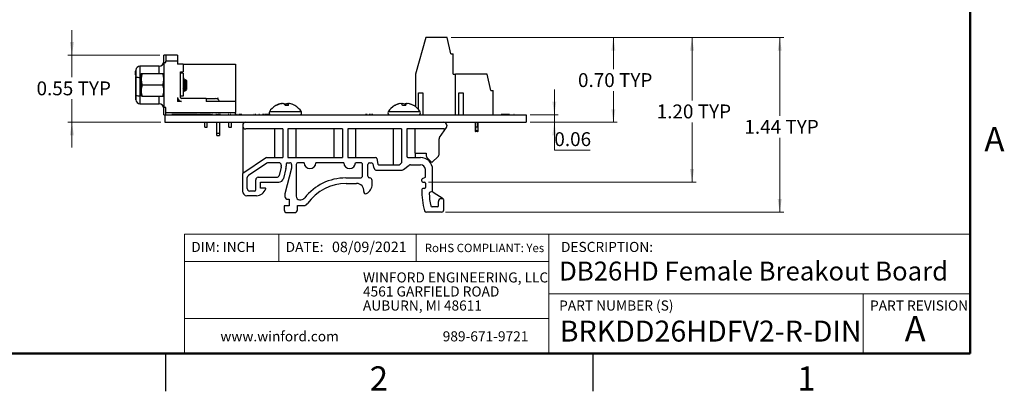
# Model space of a CAD drawing. Units: inches. Extents: x 0.1 to 14.1, y 0.1 to 9.1.
# Drawn here: x 5.9 to 14, y 0.1 to 3.2 of the extents above; entities that cross this region are included whole.
import ezdxf

# ---------------------------------------------------------------- set-up
doc = ezdxf.new("R2010")
doc.units = ezdxf.units.IN
doc.header["$LTSCALE"] = 0.833333
doc.header["$MEASUREMENT"] = 0
doc.styles.add('SLDTEXTSTYLE0', font='TXT', dxfattribs={"width": 0.75})
doc.dimstyles.new('SLDDIMSTYLE0', dxfattribs={"dimtxt": 0.114829, "dimasz": 0.108333, "dimexe": 0, "dimexo": 0.0625, "dimgap": 0.028707, "dimtad": 0, "dimtih": 1, "dimtoh": 1, "dimrnd": 1e-09, "dimzin": 4, "dimdsep": 46, "dimtxsty": 'SLDTEXTSTYLE0', "dimsah": 1, "dimcen": 0.09, "dimadec": 0, "dimazin": 1, "dimtfac": 1, "dimtofl": 0, "dimtmove": 0, "dimatfit": 3, "dimfxl": 0, "dimfrac": 2, "dimtolj": 1, "dimtzin": 12, "dimarcsym": 0})
doc.dimstyles.new('SLDDIMSTYLE1', dxfattribs={"dimtxt": 0.114829, "dimasz": 0.108333, "dimexe": 0, "dimexo": 0.0625, "dimgap": 0.028707, "dimtad": 0, "dimtih": 1, "dimtoh": 1, "dimrnd": 1e-09, "dimdsep": 46, "dimtxsty": 'SLDTEXTSTYLE0', "dimsah": 1, "dimcen": 0.09, "dimadec": 0, "dimazin": 2, "dimtfac": 1, "dimtmove": 0, "dimatfit": 0, "dimfxl": 0, "dimfrac": 2, "dimtolj": 1, "dimtzin": 12, "dimarcsym": 0})
doc.dimstyles.new('SLDDIMSTYLE5', dxfattribs={"dimtxt": 0.114829, "dimasz": 0.108333, "dimexe": 0, "dimexo": 0.0625, "dimgap": 0.028707, "dimtad": 0, "dimtih": 1, "dimtoh": 1, "dimrnd": 1e-09, "dimzin": 12, "dimdsep": 46, "dimtxsty": 'SLDTEXTSTYLE0', "dimsah": 1, "dimcen": 0.09, "dimadec": 0, "dimazin": 3, "dimtfac": 1, "dimtofl": 0, "dimtmove": 0, "dimatfit": 3, "dimfxl": 0, "dimfrac": 2, "dimtolj": 1, "dimtzin": 12, "dimarcsym": 0})
doc.dimstyles.new('SLDDIMSTYLE6', dxfattribs={"dimtxt": 0.114829, "dimasz": 0.108333, "dimexe": 0, "dimexo": 0.0625, "dimgap": 0.028707, "dimtad": 0, "dimtih": 1, "dimtoh": 1, "dimrnd": 1e-09, "dimzin": 0, "dimdsep": 46, "dimtxsty": 'SLDTEXTSTYLE0', "dimsah": 1, "dimcen": 0.09, "dimadec": 0, "dimazin": 0, "dimtfac": 1, "dimtofl": 0, "dimtmove": 0, "dimatfit": 3, "dimfxl": 0, "dimfrac": 2, "dimtolj": 1, "dimtzin": 12, "dimarcsym": 0})

# ---------------------------------------------------------------- blocks, each defined once
blk = doc.blocks.new('SW_NOTE_0')
at = {"color": 0, "linetype": 'Continuous', "lineweight": 0, "char_height": 0.083333, "attachment_point": 1, "style": 'SLDTEXTSTYLE0'}
for s, insert in [('WINFORD ENGINEERING, LLC', (0, 0.1074)), ('4561 GARFIELD ROAD', (0, -0.0087)), ('AUBURN, MI 48611', (0, -0.1249))]:
    blk.add_mtext(s, dxfattribs=dict(at, insert=insert))
blk = doc.blocks.new('_D_12')
at = {"color": 7, "linetype": 'Continuous', "lineweight": 18}
for p, q in [((9.4512, 3.0304), (12.2049, 3.0304)), ((12.1721, 3.0304), (12.1721, 2.3839)), ((12.1721, 1.5862), (12.1721, 2.2017)), ((9.4029, 1.5862), (12.2049, 1.5862))]:
    blk.add_line(p, q, dxfattribs=at)
for points in [[(12.1721, 3.0304), (12.1554, 2.9221), (12.1887, 2.9221)], [(12.1721, 1.5862), (12.1887, 1.6946), (12.1554, 1.6946)]]:
    blk.add_solid(points, dxfattribs=at)
at = {"color": 7, "linetype": 'Continuous', "lineweight": 18, "char_height": 0.11483, "attachment_point": 1, "style": 'SLDTEXTSTYLE0'}
for s, insert in [('1.44', (11.8792, 2.3497)), ('TYP', (12.2192, 2.3497))]:
    blk.add_mtext(s, dxfattribs=dict(at, insert=insert))
blk = doc.blocks.new('_D_13')
at = {"color": 7, "linetype": 'Continuous', "lineweight": 18}
for p, q in [((9.4512, 3.0304), (11.4787, 3.0304)), ((11.4458, 3.0304), (11.4458, 2.5116)), ((11.4458, 1.8347), (11.4458, 2.3293)), ((9.2618, 1.8347), (11.4787, 1.8347))]:
    blk.add_line(p, q, dxfattribs=at)
for points in [[(11.4458, 3.0304), (11.4292, 2.9221), (11.4625, 2.9221)], [(11.4458, 1.8347), (11.4625, 1.943), (11.4292, 1.943)]]:
    blk.add_solid(points, dxfattribs=at)
at = {"color": 7, "linetype": 'Continuous', "lineweight": 18, "char_height": 0.11483, "attachment_point": 1, "style": 'SLDTEXTSTYLE0'}
for s, insert in [('1.20', (11.1529, 2.4773)), ('TYP', (11.493, 2.4773))]:
    blk.add_mtext(s, dxfattribs=dict(at, insert=insert))
blk = doc.blocks.new('_D_14')
at = {"color": 7, "linetype": 'Continuous', "lineweight": 18}
for p, q in [((10.3052, 2.3926), (10.3052, 2.6009)), ((10.1051, 2.3926), (10.338, 2.3926)), ((10.3052, 2.3926), (10.3052, 2.3301)), ((10.1051, 2.3301), (10.338, 2.3301)), ((10.3052, 2.1), (10.3052, 2.3301)), ((10.6022, 2.1), (10.3052, 2.1))]:
    blk.add_line(p, q, dxfattribs=at)
for points in [[(10.3052, 2.3926), (10.3219, 2.5009), (10.2885, 2.5009)], [(10.3052, 2.3301), (10.2885, 2.2218), (10.3219, 2.2218)]]:
    blk.add_solid(points, dxfattribs=at)
at = {"color": 7, "linetype": 'Continuous', "lineweight": 18, "insert": (10.3052, 2.248), "char_height": 0.11483, "attachment_point": 1, "style": 'SLDTEXTSTYLE0'}
blk.add_mtext('0.06', dxfattribs=at)
blk = doc.blocks.new('_D_15')
at = {"color": 7, "linetype": 'Continuous', "lineweight": 18}
for p, q in [((9.4512, 3.0304), (10.8269, 3.0304)), ((10.7941, 3.0304), (10.7941, 2.7708)), ((10.7941, 2.3301), (10.7941, 2.5885)), ((10.1051, 2.3301), (10.8269, 2.3301))]:
    blk.add_line(p, q, dxfattribs=at)
for points in [[(10.7941, 3.0304), (10.7774, 2.9221), (10.8108, 2.9221)], [(10.7941, 2.3301), (10.8108, 2.4384), (10.7774, 2.4384)]]:
    blk.add_solid(points, dxfattribs=at)
at = {"color": 7, "linetype": 'Continuous', "lineweight": 18, "char_height": 0.11483, "attachment_point": 1, "style": 'SLDTEXTSTYLE0'}
for s, insert in [('0.70', (10.5012, 2.7365)), ('TYP', (10.8412, 2.7365))]:
    blk.add_mtext(s, dxfattribs=dict(at, insert=insert))
blk = doc.blocks.new('_D_16')
at = {"color": 7, "linetype": 'Continuous', "lineweight": 18}
for p, q in [((6.3094, 2.8847), (6.3094, 3.0931)), ((7.0377, 2.8847), (6.2766, 2.8847)), ((6.3094, 2.8847), (6.3094, 2.7024)), ((6.3094, 2.3301), (6.3094, 2.5201)), ((7.0451, 2.3301), (6.2766, 2.3301)), ((6.3094, 2.3301), (6.3094, 2.1218))]:
    blk.add_line(p, q, dxfattribs=at)
for points in [[(6.3094, 2.8847), (6.326, 2.9931), (6.2927, 2.9931)], [(6.3094, 2.3301), (6.2927, 2.2218), (6.326, 2.2218)]]:
    blk.add_solid(points, dxfattribs=at)
at = {"color": 7, "linetype": 'Continuous', "lineweight": 18, "char_height": 0.11483, "attachment_point": 1, "style": 'SLDTEXTSTYLE0'}
for s, insert in [('0.55', (6.0165, 2.6682)), ('TYP', (6.3565, 2.6682))]:
    blk.add_mtext(s, dxfattribs=dict(at, insert=insert))

msp = doc.modelspace()

# ---------------------------------------------------------------- linework, layer by layer
at = {"color": 7, "linetype": 'Continuous', "lineweight": 50}
for p, q in [((13.75, 8.75), (13.75, 0.4167)), ((13.75, 0.4167), (0.4167, 0.4167))]:
    msp.add_line(p, q, dxfattribs=at)
at = {"color": 7, "linetype": 'Continuous', "lineweight": 25}
for p, q in [((9.2412, 3.0304), (9.1566, 2.7273)), ((9.4184, 3.0304), (9.2412, 3.0304)), ((9.4479, 2.8966), (9.4184, 3.0304)), ((7.0863, 2.8847), (7.0705, 2.8847)), ((7.0705, 2.8257), (7.0705, 2.8847)), ((7.0863, 2.8847), (7.0863, 2.8355)), ((7.1847, 2.8847), (7.0863, 2.8847)), ((7.1847, 2.8847), (7.1847, 2.8355)), ((9.4479, 2.8966), (9.4676, 2.8966)), ((9.4676, 2.7273), (9.4676, 2.8966)), ((6.8729, 2.7942), (6.8729, 2.7018)), ((7.0312, 2.7942), (6.8729, 2.7942)), ((7.0705, 2.8257), (7.0705, 2.4517)), ((7.0705, 2.8257), (7.0863, 2.8257)), ((7.0863, 2.8257), (7.0863, 2.8355)), ((7.1847, 2.8355), (7.0863, 2.8355)), ((7.1847, 2.8355), (7.1847, 2.8099)), ((7.2319, 2.8099), (7.1847, 2.8099)), ((7.2319, 2.8099), (7.2319, 2.7469)), ((7.2319, 2.8099), (7.6634, 2.8099)), ((7.6634, 2.8099), (7.6634, 2.5029)), ((6.8343, 2.7529), (6.8343, 2.7214)), ((6.8382, 2.7529), (6.8343, 2.7529)), ((6.8343, 2.7214), (6.8382, 2.7214)), ((6.8382, 2.7607), (6.8382, 2.7076)), ((6.8394, 2.7607), (6.8382, 2.7607)), ((6.8382, 2.7076), (6.8394, 2.7076)), ((6.8382, 2.554), (6.8382, 2.7076)), ((6.8394, 2.7607), (6.8394, 2.7076)), ((6.8394, 2.7076), (6.8394, 2.554)), ((6.8729, 2.7018), (6.8729, 2.5482)), ((6.883, 2.6856), (6.883, 2.7324)), ((6.8914, 2.7324), (7.0622, 2.7324)), ((7.2083, 2.7469), (7.2319, 2.7469)), ((7.2083, 2.5363), (7.2083, 2.7469)), ((7.2319, 2.7371), (7.2083, 2.7371)), ((7.2319, 2.7371), (7.2319, 2.5462)), ((7.2351, 2.6947), (7.232, 2.6947)), ((9.1566, 2.7273), (9.1566, 2.4576)), ((9.4676, 2.7273), (9.4873, 2.7273)), ((9.4873, 2.3926), (9.4873, 2.7273)), ((9.7491, 2.7273), (9.4873, 2.7273)), ((9.7786, 2.5934), (9.7491, 2.7273)), ((6.883, 2.6856), (6.883, 2.5918)), ((6.8914, 2.6387), (7.0622, 2.6387)), ((7.2393, 2.6237), (7.2393, 2.6667)), ((7.2476, 2.6784), (7.2449, 2.6784)), ((7.2498, 2.6828), (7.2468, 2.6777)), ((7.258, 2.6759), (7.2505, 2.6834)), ((7.2555, 2.6224), (7.2555, 2.6015)), ((7.258, 2.6759), (7.258, 2.6014)), ((6.8394, 2.554), (6.8382, 2.554)), ((6.8382, 2.5166), (6.8382, 2.554)), ((6.8394, 2.554), (6.8394, 2.5166)), ((6.8729, 2.5482), (6.8729, 2.4832)), ((6.883, 2.5918), (6.883, 2.5449)), ((6.8914, 2.5449), (7.0622, 2.5449)), ((7.1847, 2.5363), (7.1847, 2.5029)), ((7.2319, 2.5462), (7.2083, 2.5462)), ((7.232, 2.5989), (7.2347, 2.5989)), ((7.2428, 2.5862), (7.258, 2.6014)), ((7.5183, 2.5315), (7.5183, 2.5265)), ((7.5183, 2.5315), (7.5187, 2.5315)), ((7.5187, 2.5265), (7.5187, 2.5315)), ((9.1802, 2.5737), (9.2156, 2.5737)), ((9.1802, 2.4354), (9.1802, 2.5737)), ((9.2156, 2.5737), (9.2156, 2.3926)), ((9.5149, 2.5737), (9.5503, 2.5737)), ((9.5149, 2.3926), (9.5149, 2.5737)), ((9.5503, 2.5737), (9.5503, 2.3926)), ((9.7786, 2.5934), (9.7983, 2.5934)), ((9.7983, 2.3926), (9.7983, 2.5934)), ((6.8382, 2.5166), (6.8394, 2.5166)), ((6.8729, 2.4832), (7.0312, 2.4832)), ((7.0863, 2.4517), (7.0705, 2.4517)), ((7.0705, 2.3926), (7.0705, 2.4517)), ((7.0863, 2.4123), (7.0863, 2.4517)), ((7.2182, 2.5029), (7.1847, 2.5029)), ((7.4209, 2.5265), (7.2182, 2.5265)), ((7.4209, 2.5265), (7.4209, 2.5029)), ((7.4209, 2.5265), (7.4989, 2.5265)), ((7.6634, 2.5029), (7.4209, 2.5029)), ((7.5183, 2.5265), (7.5187, 2.5265)), ((7.6634, 2.5029), (7.6634, 2.4123)), ((8.0019, 2.4678), (7.9974, 2.4678)), ((8.0221, 2.4794), (8.0221, 2.4796)), ((8.0227, 2.4777), (8.0226, 2.4796)), ((8.0429, 2.4847), (8.0433, 2.4844)), ((8.043, 2.4844), (8.0429, 2.4847)), ((8.0458, 2.4836), (8.0456, 2.4847)), ((8.0586, 2.4847), (8.0558, 2.4844)), ((8.1037, 2.4678), (8.0757, 2.4678)), ((8.0772, 2.4789), (8.0779, 2.4796)), ((8.0777, 2.4784), (8.0779, 2.4796)), ((8.0829, 2.4678), (8.0849, 2.4796)), ((8.0958, 2.4837), (8.0959, 2.4847)), ((8.0959, 2.4847), (8.0986, 2.4844)), ((8.0982, 2.4678), (8.1001, 2.4847)), ((8.0995, 2.4678), (8.1016, 2.4796)), ((8.1115, 2.4847), (8.1112, 2.4844)), ((8.9829, 2.4678), (8.9816, 2.4678)), ((9.0066, 2.4788), (9.0065, 2.4796)), ((9.0258, 2.4836), (9.0256, 2.4847)), ((9.0756, 2.4678), (9.0473, 2.4678)), ((9.0756, 2.4678), (9.0777, 2.4796)), ((9.0758, 2.4699), (9.0769, 2.4847)), ((9.1413, 2.4678), (9.1401, 2.4678)), ((7.0705, 2.3926), (7.0779, 2.3926)), ((7.0779, 2.3926), (7.0779, 2.3301)), ((7.0779, 2.3926), (10.0723, 2.3926)), ((7.0863, 2.4123), (7.6634, 2.4123)), ((7.0863, 2.3926), (7.0863, 2.4123)), ((7.138, 2.3936), (7.138, 2.3926)), ((7.1569, 2.3936), (7.138, 2.3936)), ((7.1569, 2.3936), (7.1569, 2.3926)), ((7.1579, 2.3936), (7.1569, 2.3936)), ((7.1579, 2.3936), (7.1579, 2.3926)), ((7.1728, 2.3936), (7.1579, 2.3936)), ((7.1728, 2.3936), (7.1728, 2.3926)), ((7.1874, 2.3936), (7.1728, 2.3936)), ((7.1874, 2.3936), (7.1874, 2.3926)), ((7.1886, 2.3936), (7.1874, 2.3936)), ((7.1886, 2.3936), (7.1886, 2.3926)), ((7.2077, 2.3936), (7.1886, 2.3936)), ((7.2077, 2.3936), (7.2077, 2.3926)), ((7.2077, 2.3936), (7.2085, 2.3936)), ((7.2085, 2.3936), (7.2085, 2.3926)), ((7.2274, 2.3936), (7.2085, 2.3936)), ((7.2274, 2.3936), (7.2274, 2.3926)), ((7.2284, 2.3936), (7.2274, 2.3936)), ((7.2284, 2.3936), (7.2284, 2.3926)), ((7.2433, 2.3936), (7.2284, 2.3936)), ((7.2433, 2.3936), (7.2433, 2.3926)), ((7.2579, 2.3936), (7.2433, 2.3936)), ((7.2579, 2.3936), (7.2579, 2.3926)), ((7.2591, 2.3936), (7.2579, 2.3936)), ((7.2591, 2.3936), (7.2591, 2.3926)), ((7.2782, 2.3936), (7.2591, 2.3936)), ((7.2782, 2.3936), (7.2782, 2.3926)), ((7.2782, 2.3936), (7.279, 2.3936)), ((7.279, 2.3936), (7.279, 2.3926)), ((7.2979, 2.3936), (7.279, 2.3936)), ((7.2979, 2.3936), (7.2979, 2.3926)), ((7.2989, 2.3936), (7.2979, 2.3936)), ((7.2989, 2.3936), (7.2989, 2.3926)), ((7.3138, 2.3936), (7.2989, 2.3936)), ((7.3138, 2.3936), (7.3138, 2.3926)), ((7.3284, 2.3936), (7.3138, 2.3936)), ((7.3284, 2.3936), (7.3284, 2.3926)), ((7.3296, 2.3936), (7.3284, 2.3936)), ((7.3296, 2.3936), (7.3296, 2.3926)), ((7.3487, 2.3936), (7.3296, 2.3936)), ((7.3487, 2.3936), (7.3487, 2.3926)), ((7.3487, 2.3936), (7.3561, 2.3936)), ((7.3567, 2.3936), (7.3567, 2.3926)), ((7.3619, 2.3936), (7.3619, 2.3926)), ((7.3671, 2.3936), (7.3671, 2.3926)), ((7.3677, 2.3936), (7.3727, 2.3936)), ((7.3727, 2.3936), (7.3727, 2.3926)), ((7.3917, 2.3936), (7.3727, 2.3936)), ((7.3917, 2.3936), (7.3917, 2.3926)), ((7.3927, 2.3936), (7.3917, 2.3936)), ((7.3927, 2.3936), (7.3927, 2.3926)), ((7.4076, 2.3936), (7.3927, 2.3936)), ((7.4076, 2.3936), (7.4076, 2.3926)), ((7.4222, 2.3936), (7.4076, 2.3936)), ((7.4222, 2.3936), (7.4222, 2.3926)), ((7.4234, 2.3936), (7.4222, 2.3936)), ((7.4234, 2.3936), (7.4234, 2.3926)), ((7.4424, 2.3936), (7.4234, 2.3936)), ((7.4424, 2.3936), (7.4424, 2.3926)), ((7.4424, 2.3936), (7.4459, 2.3936)), ((7.4465, 2.3936), (7.4465, 2.3926)), ((7.4545, 2.3936), (7.4489, 2.3936)), ((7.4489, 2.3936), (7.4489, 2.3926)), ((7.4545, 2.3936), (7.4545, 2.3926)), ((7.4569, 2.3936), (7.4569, 2.3926)), ((7.4574, 2.3936), (7.4681, 2.3936)), ((7.4681, 2.3936), (7.4681, 2.3926)), ((7.4737, 2.3936), (7.4681, 2.3936)), ((7.4737, 2.3936), (7.4737, 2.3926)), ((7.4746, 2.3936), (7.4746, 2.3926)), ((7.4901, 2.3936), (7.4901, 2.3926)), ((7.5019, 2.3936), (7.5019, 2.3926)), ((7.5025, 2.3936), (7.5025, 2.3926)), ((7.5082, 2.3936), (7.5025, 2.3936)), ((7.5082, 2.3936), (7.5082, 2.3926)), ((7.5082, 2.3936), (7.5128, 2.3936)), ((7.5128, 2.3936), (7.5128, 2.3926)), ((7.5128, 2.3936), (7.5136, 2.3936)), ((7.5136, 2.3936), (7.5136, 2.3926)), ((7.5136, 2.3936), (7.5178, 2.3936)), ((7.5178, 2.3936), (7.5178, 2.3926)), ((7.5242, 2.3936), (7.5178, 2.3936)), ((7.5242, 2.3936), (7.5242, 2.3926)), ((7.5298, 2.3936), (7.5242, 2.3936)), ((7.5298, 2.3937), (7.5298, 2.3936)), ((7.5298, 2.3936), (7.5298, 2.3926)), ((7.5298, 2.3936), (7.5298, 2.3936)), ((7.5298, 2.3936), (7.5298, 2.3926)), ((7.5394, 2.3936), (7.5298, 2.3936)), ((7.5394, 2.3936), (7.5394, 2.3926)), ((7.5402, 2.3936), (7.5402, 2.3926)), ((7.5466, 2.3936), (7.5466, 2.3926)), ((7.5703, 2.3936), (7.5703, 2.3926)), ((7.5939, 2.3936), (7.5939, 2.3926)), ((7.6091, 2.3936), (7.6035, 2.3936)), ((7.6035, 2.3936), (7.6035, 2.3926)), ((7.6091, 2.3936), (7.6091, 2.3926)), ((7.6101, 2.3936), (7.6101, 2.3926)), ((7.6192, 2.3936), (7.6192, 2.3926)), ((7.6221, 2.3936), (7.6221, 2.3926)), ((7.6251, 2.3936), (7.6221, 2.3936)), ((7.6251, 2.3936), (7.6251, 2.3926)), ((7.6292, 2.3936), (7.6292, 2.3926)), ((7.653, 2.3936), (7.653, 2.3926)), ((7.6634, 2.3926), (7.6634, 2.4123)), ((7.6716, 2.3936), (7.6716, 2.3926)), ((7.6772, 2.3936), (7.6716, 2.3936)), ((7.6772, 2.3936), (7.6772, 2.3926)), ((7.6908, 2.3936), (7.6908, 2.3926)), ((7.6961, 2.3936), (7.6961, 2.3926)), ((7.7013, 2.3936), (7.7013, 2.3926)), ((7.7177, 2.3936), (7.7019, 2.3936)), ((7.7117, 2.3936), (7.7117, 2.3926)), ((7.7368, 2.3936), (7.7368, 2.3926)), ((7.7582, 2.3936), (7.7582, 2.3926)), ((7.7603, 2.3936), (7.7603, 2.3926)), ((7.7678, 2.3936), (7.7678, 2.3926)), ((7.7914, 2.3936), (7.7914, 2.3926)), ((7.815, 2.3936), (7.815, 2.3926)), ((7.818, 2.3936), (7.8166, 2.3936)), ((7.818, 2.3936), (7.818, 2.3926)), ((7.8263, 2.3936), (7.8263, 2.3926)), ((7.8319, 2.3936), (7.8263, 2.3936)), ((7.8319, 2.3936), (7.8319, 2.3926)), ((7.8466, 2.3936), (7.8466, 2.3926)), ((7.8631, 2.3936), (7.8575, 2.3936)), ((7.8575, 2.3936), (7.8575, 2.3926)), ((7.8631, 2.3936), (7.8631, 2.3926)), ((7.8779, 2.3936), (7.8779, 2.3926)), ((7.8888, 2.3936), (7.8888, 2.3926)), ((7.8944, 2.3936), (7.8888, 2.3936)), ((7.8944, 2.3936), (7.8944, 2.3926)), ((7.8981, 2.3936), (7.8944, 2.3936)), ((7.8981, 2.3936), (7.8981, 2.3926)), ((7.9525, 2.3936), (7.9056, 2.3936)), ((7.9056, 2.3936), (7.9056, 2.3926)), ((8.7417, 2.3936), (8.7417, 2.3926)), ((8.7423, 2.3936), (8.7423, 2.3926)), ((8.7504, 2.3936), (8.7423, 2.3936)), ((8.7504, 2.3936), (8.7504, 2.3926)), ((8.7544, 2.3936), (8.7504, 2.3936)), ((8.7524, 2.3936), (8.7524, 2.3926)), ((8.7697, 2.3936), (8.7697, 2.3926)), ((8.7704, 2.3936), (8.7704, 2.3926)), ((8.7784, 2.3936), (8.7704, 2.3936)), ((8.7784, 2.3936), (8.7784, 2.3926)), ((8.7831, 2.3936), (8.7784, 2.3936)), ((8.7831, 2.3936), (8.7831, 2.3926)), ((8.7877, 2.3936), (8.7877, 2.3926)), ((8.7904, 2.3936), (8.7904, 2.3926)), ((8.7984, 2.3936), (8.7904, 2.3936)), ((8.7984, 2.3936), (8.7984, 2.3926)), ((8.8031, 2.3936), (8.7984, 2.3936)), ((8.8031, 2.3936), (8.8031, 2.3926)), ((8.8178, 2.3936), (8.8178, 2.3926)), ((8.8191, 2.3936), (8.8191, 2.3926)), ((9.8629, 2.3936), (9.8629, 2.3926)), ((9.8638, 2.3936), (9.8638, 2.3926)), ((9.875, 2.3936), (9.8638, 2.3936)), ((9.875, 2.3936), (9.875, 2.3926)), ((9.8848, 2.3936), (9.875, 2.3936)), ((9.9344, 2.3936), (9.8848, 2.3936)), ((9.8848, 2.3936), (9.8848, 2.3926)), ((9.9344, 2.3936), (9.9344, 2.3926)), ((9.9443, 2.3936), (9.9443, 2.3926)), ((9.9694, 2.3936), (9.9694, 2.3926)), ((9.9713, 2.3936), (9.971, 2.3936)), ((9.9713, 2.3936), (9.9713, 2.3926)), ((10.0723, 2.3926), (10.0723, 2.3301)), ((7.0779, 2.3301), (10.0723, 2.3301)), ((7.4103, 2.291), (7.4103, 2.3301)), ((7.4103, 2.291), (7.4308, 2.291)), ((7.4308, 2.291), (7.4308, 2.3301)), ((7.5087, 2.2372), (7.5087, 2.3301)), ((7.5323, 2.3301), (7.5323, 2.2372)), ((7.6103, 2.291), (7.6103, 2.3301)), ((7.6103, 2.291), (7.6308, 2.291)), ((7.6308, 2.291), (7.6308, 2.3301)), ((7.7238, 2.3051), (7.7238, 2.3001)), ((7.7238, 2.3001), (7.7238, 1.9063)), ((9.3544, 2.2053), (9.4109, 2.2866)), ((9.4149, 2.3051), (9.4149, 2.3001)), ((9.6492, 2.3301), (9.6492, 2.2529)), ((9.6519, 2.3301), (9.6519, 2.2922)), ((9.6519, 2.2922), (9.6716, 2.2922)), ((9.6519, 2.2922), (9.6519, 2.2529)), ((9.6716, 2.2922), (9.6716, 2.3301)), ((9.6716, 2.2922), (9.6716, 2.2529)), ((9.6742, 2.2529), (9.6742, 2.3301)), ((7.5323, 2.2372), (7.5087, 2.2372)), ((7.5087, 2.2214), (7.5087, 2.2372)), ((7.5087, 2.2214), (7.5323, 2.2214)), ((7.5323, 2.2372), (7.5323, 2.2214)), ((8.056, 2.2751), (7.7488, 2.2751)), ((7.9869, 2.2751), (7.9869, 2.0391)), ((8.056, 2.2751), (8.056, 2.0391)), ((8.5519, 2.2751), (8.0984, 2.2751)), ((8.0984, 2.2751), (8.0984, 2.0391)), ((8.1676, 2.0391), (8.1676, 2.2751)), ((8.479, 2.2751), (8.479, 2.0391)), ((8.5519, 2.2751), (8.5519, 2.0391)), ((9.0385, 2.2751), (8.596, 2.2751)), ((8.596, 2.2751), (8.596, 2.0391)), ((8.6597, 2.0391), (8.6597, 2.2751)), ((8.9711, 2.2751), (8.9711, 1.9768)), ((9.0385, 2.2751), (9.0385, 1.9943)), ((9.3899, 2.2751), (9.0827, 2.2751)), ((9.0827, 2.2751), (9.0827, 2.0491)), ((9.1519, 2.0739), (9.1519, 2.2751)), ((9.6519, 2.2529), (9.6492, 2.2529)), ((9.6519, 2.2529), (9.654, 2.2529)), ((9.6694, 2.2529), (9.654, 2.2529)), ((9.6694, 2.2529), (9.6716, 2.2529)), ((9.6742, 2.2529), (9.6716, 2.2529)), ((9.3508, 2.0648), (9.3508, 2.1938)), ((7.922, 2.0391), (7.7238, 1.9063)), ((7.922, 2.0391), (8.056, 2.0391)), ((8.0984, 2.0391), (8.5519, 2.0391)), ((8.596, 2.0391), (8.825, 2.0391)), ((9.0927, 2.0391), (9.1968, 2.0391)), ((9.1519, 2.0391), (9.1519, 2.0394)), ((9.1542, 2.0742), (9.2445, 2.0742)), ((9.155, 2.0391), (9.155, 2.0742)), ((9.2445, 2.0742), (9.2445, 2.0532)), ((9.2504, 2.039), (9.2918, 1.9976)), ((9.2918, 1.9976), (9.345, 2.0507)), ((7.9233, 1.9918), (7.7709, 1.8897)), ((8.0238, 1.9952), (7.9344, 1.9952)), ((8.0433, 1.9585), (8.0262, 1.8899)), ((8.0433, 1.9585), (8.0438, 1.9634)), ((8.0438, 1.9752), (8.0438, 1.9634)), ((8.0838, 1.9834), (8.0838, 1.9656)), ((8.0957, 1.9952), (8.1137, 1.9952)), ((8.1294, 1.9794), (8.1294, 1.951)), ((8.1674, 1.9794), (8.1674, 1.7173)), ((8.233, 1.9952), (8.1832, 1.9952)), ((8.5612, 1.9952), (8.3297, 1.9952)), ((8.7009, 1.9952), (8.6579, 1.9952)), ((8.7166, 1.8895), (8.7166, 1.9794)), ((8.7615, 1.883), (8.7615, 1.9814)), ((8.7753, 1.9952), (8.7882, 1.9952)), ((8.8008, 1.987), (8.8064, 1.9589)), ((8.8064, 1.9589), (8.8173, 1.9398)), ((8.8348, 2.0311), (8.8441, 1.9848)), ((8.8539, 1.9768), (9.0129, 1.9768)), ((9.0385, 1.9943), (9.0272, 1.9827)), ((9.0572, 1.9391), (9.1025, 1.9748)), ((9.1149, 1.9791), (9.1968, 1.9791)), ((7.7238, 1.7602), (7.7238, 1.9063)), ((8.0815, 1.9467), (8.0613, 1.8651)), ((8.1294, 1.951), (8.0742, 1.7381)), ((8.826, 1.9348), (9.0448, 1.9348)), ((9.2368, 1.8751), (9.2368, 1.9391)), ((9.2968, 1.7574), (9.2968, 1.9391)), ((7.762, 1.7813), (7.762, 1.8731)), ((7.832, 1.7713), (7.832, 1.8547)), ((7.852, 1.8747), (8.0068, 1.8747)), ((7.872, 1.8347), (8.0225, 1.8347)), ((7.872, 1.7848), (7.872, 1.8347)), ((8.5771, 1.8695), (8.6966, 1.8695)), ((8.5823, 1.8237), (8.6679, 1.8237)), ((8.7764, 1.8692), (8.7753, 1.8692)), ((8.796, 1.817), (8.796, 1.8495)), ((9.2083, 1.8427), (9.2083, 1.8577)), ((9.2132, 1.8651), (9.2368, 1.8751)), ((9.2163, 1.8347), (9.229, 1.8347)), ((9.2368, 1.8268), (9.2368, 1.7908)), ((7.8379, 1.7211), (7.7586, 1.7211)), ((7.822, 1.7613), (7.782, 1.7613)), ((7.9115, 1.7848), (7.872, 1.7848)), ((8.0742, 1.7381), (8.0742, 1.7168)), ((9.229, 1.7829), (9.2161, 1.7829)), ((9.2968, 1.7574), (9.2765, 1.7518)), ((9.3844, 1.6958), (9.3014, 1.749)), ((8.0672, 1.638), (8.0672, 1.6064)), ((8.1087, 1.638), (8.0672, 1.638)), ((8.0978, 1.6932), (8.1087, 1.6932)), ((8.1087, 1.6932), (8.1087, 1.638)), ((8.1778, 1.6414), (8.2294, 1.6414)), ((8.1778, 1.6064), (8.1778, 1.6414)), ((8.195, 1.6897), (8.2065, 1.6897)), ((9.3341, 1.6312), (9.2921, 1.6312)), ((9.3451, 1.6422), (9.3451, 1.6756)), ((9.3785, 1.6976), (9.3671, 1.6976)), ((9.3901, 1.6062), (9.3901, 1.6843)), ((8.0909, 1.5828), (8.1541, 1.5828)), ((9.3701, 1.5862), (9.2452, 1.5862)), ((7.0833, 0.4167), (7.0833, 0.1042)), ((10.625, 0.4167), (10.625, 0.1042))]:
    msp.add_line(p, q, dxfattribs=at)
at = {"color": 8, "linetype": 'Continuous', "lineweight": 25}
for p, q in [((7.0312, 2.7324), (7.0312, 2.7942)), ((6.883, 2.7018), (6.8729, 2.7018)), ((6.883, 2.5482), (6.8729, 2.5482)), ((7.0312, 2.4832), (7.0312, 2.5449)), ((7.9464, 2.4169), (7.9447, 2.4169)), ((8.2098, 2.4169), (7.9464, 2.4169)), ((9.194, 2.4169), (8.9289, 2.4169))]:
    msp.add_line(p, q, dxfattribs=at)
at = {"color": 7, "linetype": 'Continuous', "lineweight": 18}
for p, q in [((13.75, 1.4049), (7.2428, 1.4049)), ((7.2428, 1.4049), (7.2428, 0.4167)), ((8.0228, 1.4049), (8.0228, 1.1774)), ((9.1602, 1.4049), (9.1602, 1.1774)), ((10.259, 0.9094), (10.259, 1.4049)), ((10.259, 1.1774), (7.2428, 1.1774)), ((10.259, 0.9094), (13.75, 0.9094)), ((10.259, 0.9094), (10.259, 0.4167)), ((12.8638, 0.9094), (12.8638, 0.4167)), ((10.259, 0.7067), (7.2428, 0.7067))]:
    msp.add_line(p, q, dxfattribs=at)
at = {"color": 7, "linetype": 'Continuous', "lineweight": 25, "flags": 128}
msp.add_lwpolyline([(9.0473, 2.4678), (9.047, 2.4695), (9.0467, 2.4712), (9.0465, 2.4728), (9.0462, 2.4743), (9.0459, 2.4757), (9.0457, 2.4771), (9.0455, 2.4784), (9.0452, 2.4796)], dxfattribs=at)
at = {"color": 7, "linetype": 'Continuous', "lineweight": 25}
for centre, radius, start, end in [((6.8729, 2.7607), 0.0335, 90, 180), ((7.0312, 2.8336), 0.0394, 270, 360), ((6.8648, 2.7543), 0.0531, 241.51474, 278.78217), ((6.8648, 2.6008), 0.0531, 241.51486, 278.78217), ((7.2182, 2.5363), 0.0335, 180, 270), ((7.2182, 2.5363), 0.00984, 180, 270), ((6.8729, 2.5166), 0.0335, 180, 270), ((7.0312, 2.4438), 0.0394, 0.00001, 90), ((7.4989, 2.493), 0.0335, 17.10464, 90), ((8.0772, 2.3325), 0.1571, 120.54355, 147.52656), ((8.0734, 2.3383), 0.1501, 109.78055, 120.4045), ((8.0772, 2.3325), 0.1571, 111.25462, 120.54355), ((8.081, 2.3287), 0.1601, 109.43753, 119.61501), ((8.0712, 2.3479), 0.1406, 110.48301, 116.45079), ((8.0541, 2.3931), 0.0922, 96.98348, 110.36351), ((8.0579, 2.3744), 0.111, 96.35659, 108.54584), ((8.0686, 2.3378), 0.1476, 95.54102, 106.07192), ((8.0408, 2.472), 0.0135, 60.77825, 69.21037), ((8.0441, 2.4286), 0.057, 63.44651, 79.63475), ((8.0472, 2.41), 0.0756, 67.14275, 81.37837), ((7.9825, 2.4267), 0.1018, 23.80338, 31.28801), ((8.0266, 2.4314), 0.0694, 37.6242, 43.9807), ((8.1072, 2.4099), 0.0756, 98.62709, 112.85569), ((8.1719, 2.4267), 0.1018, 148.71199, 156.19662), ((8.1104, 2.4286), 0.057, 100.36525, 116.55349), ((8.0855, 2.3346), 0.1508, 81.76557, 84.42519), ((8.1174, 2.4648), 0.0217, 113.23942, 136.80531), ((8.0299, 2.4611), 0.074, 5.19151, 14.46043), ((8.0966, 2.3744), 0.111, 71.45416, 83.64341), ((8.1003, 2.3931), 0.0922, 69.63649, 83.01652), ((8.0811, 2.3383), 0.1501, 59.5955, 70.21945), ((8.0772, 2.3325), 0.1571, 59.45645, 68.74538), ((8.0772, 2.3325), 0.1571, 32.47344, 59.45645), ((9.0615, 2.3325), 0.1571, 120.54355, 147.52656), ((9.0615, 2.3325), 0.1571, 108.86037, 120.54355), ((9.0611, 2.3306), 0.158, 109.37446, 119.68594), ((9.0539, 2.3574), 0.1311, 111.22198, 121.09373), ((9.0359, 2.4073), 0.0781, 97.61598, 112.15843), ((9.0473, 2.3537), 0.1317, 95.84371, 107.01415), ((9.001, 2.4773), 0.0257, 14.28591, 16.75204), ((9.0248, 2.4491), 0.0367, 56.16274, 75.72244), ((9.0611, 2.3261), 0.1593, 95.38861, 98.54628), ((9.034, 2.3959), 0.0896, 69.09278, 82.25349), ((9.0886, 2.3978), 0.0877, 97.6619, 107.98767), ((9.0155, 2.419), 0.0789, 39.98318, 50.23119), ((9.0619, 2.3261), 0.1593, 81.45372, 84.61139), ((9.0981, 2.4492), 0.0367, 104.27177, 123.84305), ((9.0757, 2.3537), 0.1317, 72.98384, 84.15623), ((9.122, 2.4773), 0.0257, 163.24796, 165.71409), ((9.087, 2.4073), 0.0781, 71.14164, 82.38579), ((9.0615, 2.3325), 0.1571, 59.45645, 71.13963), ((9.0618, 2.3306), 0.158, 60.31494, 70.62859), ((9.0615, 2.3325), 0.1571, 32.47344, 59.45645), ((7.958, 2.4084), 0.0158, 147.52656, 270), ((8.1965, 2.4084), 0.0158, 270, 32.47344), ((8.9423, 2.4084), 0.0158, 147.52656, 270), ((9.1807, 2.4084), 0.0158, 270, 32.47344), ((7.7488, 2.3051), 0.025, 90, 180), ((7.7488, 2.3001), 0.025, 180, 270), ((9.3899, 2.3051), 0.025, 360, 90), ((9.389, 2.3018), 0.0267, 272.00725, 325.1844), ((9.3899, 2.3001), 0.025, 327.19165, 0), ((9.3708, 2.1938), 0.02, 145.1844, 180), ((8.825, 2.0291), 0.01, 11.3187, 90), ((9.0927, 2.0491), 0.01, 180, 270), ((9.1542, 2.0642), 0.01, 90, 103.80378), ((9.1542, 2.0491), 0.01, 256.19622, 270), ((9.1968, 1.9391), 0.1, 0, 90), ((9.2645, 2.0532), 0.02, 180, 225), ((9.3308, 2.0648), 0.02, 315, 0), ((7.9344, 1.9752), 0.02, 90, 123.82301), ((8.0238, 1.9752), 0.02, 0, 90), ((8.0238, 1.9634), 0.02, 346.07308, 0), ((8.0051, 1.9656), 0.0787, 346.07308, 360), ((8.0957, 1.9834), 0.0118, 90, 180), ((8.1137, 1.9794), 0.0157, 0, 90), ((8.1832, 1.9794), 0.0157, 90, 180), ((8.2814, 1.9952), 0.0484, 180, 0), ((8.6095, 1.9952), 0.0484, 180, 0), ((8.7009, 1.9794), 0.0157, 0, 90), ((8.7753, 1.9814), 0.0138, 90, 180), ((8.7882, 1.9814), 0.0138, 24.06561, 90), ((8.8539, 1.9868), 0.01, 191.3187, 270), ((9.0129, 1.9968), 0.02, 270, 315.4549), ((9.1149, 1.9591), 0.02, 90, 128.26952), ((9.1968, 1.9391), 0.04, 0, 90), ((7.782, 1.8731), 0.02, 123.82301, 180), ((8.0068, 1.8947), 0.02, 270, 346.07308), ((8.6966, 1.8895), 0.02, 270, 0), ((8.7753, 1.883), 0.0138, 180, 270), ((8.826, 1.9448), 0.01, 209.76455, 270), ((9.0448, 1.9548), 0.02, 270, 308.26952), ((7.852, 1.8547), 0.02, 90, 180), ((8.0225, 1.8747), 0.04, 270, 346.07308), ((8.5771, 1.4372), 0.4324, 90, 141.76633), ((8.5823, 1.4303), 0.3934, 90, 144.62657), ((8.6682, 1.7652), 0.0585, 351.6929, 90.23226), ((8.7074, 1.8189), 0.0887, 297.98736, 358.7958), ((8.7764, 1.8495), 0.0197, 0, 90), ((9.2163, 1.8577), 0.008, 112.90577, 180), ((9.2163, 1.8427), 0.008, 180, 270), ((9.229, 1.8268), 0.00787, 0, 90), ((7.7631, 1.7602), 0.0394, 180, 263.41887), ((7.782, 1.7813), 0.02, 180, 270), ((7.822, 1.7713), 0.01, 270, 0), ((7.8309, 1.8106), 0.0898, 274.46722, 339.77818), ((7.9115, 1.7809), 0.0039, 339.77818, 90), ((8.0978, 1.7168), 0.0236, 180, 270), ((8.1939, 1.7163), 0.0266, 177.78545, 272.21455), ((8.7416, 1.7545), 0.0157, 171.6929, 297.98736), ((9.812, 1.7592), 0.6039, 178.48107, 195.50976), ((9.2161, 1.775), 0.00787, 90, 178.48107), ((9.229, 1.7908), 0.00787, 270, 0), ((9.2794, 1.7412), 0.011, 105.18626, 181.93708), ((9.812, 1.7592), 0.5439, 181.93708, 192.6853), ((9.3068, 1.7574), 0.01, 180, 237.37008), ((8.2065, 1.7291), 0.0394, 270, 321.76633), ((8.2294, 1.6808), 0.0394, 270, 324.62657), ((9.2921, 1.6422), 0.011, 192.6853, 270), ((9.3341, 1.6422), 0.011, 270, 0), ((9.3671, 1.6756), 0.022, 90, 180), ((9.3785, 1.6866), 0.011, 29.14182, 90), ((9.3743, 1.6843), 0.0157, 360, 29.14182), ((8.0909, 1.6064), 0.0236, 180, 270), ((8.1541, 1.6064), 0.0236, 270, 0), ((9.2452, 1.602), 0.0157, 195.50976, 270), ((9.3701, 1.6062), 0.02, 270, 0)]:
    msp.add_arc(centre, radius, start, end, dxfattribs=at)
at = {"color": 8, "linetype": 'Continuous', "lineweight": 25}
msp.add_arc((7.0642, 2.5376), 0.00739, 30.68955, 86.60897, dxfattribs=at)
at = {"color": 7, "linetype": 'Continuous', "lineweight": 25}
msp.add_ellipse((9.6617, 2.2278), major_axis=(0, 0.0318), ratio=0.393519, start_param=5.618971, end_param=6.947399, dxfattribs=at)
for points, knots in [([(6.8914, 2.7324), (6.8879, 2.7202), (6.8835, 2.7047), (6.8831, 2.6888), (6.883, 2.6856)], [0, 0, 0, 0, 0.793052, 1, 1, 1, 1]), ([(6.883, 2.7324), (6.883, 2.7324), (6.8831, 2.7324), (6.8849, 2.7324), (6.8892, 2.7324), (6.8914, 2.7324)], [0, 0, 0, 0, 0.069995, 0.530731, 1, 1, 1, 1]), ([(7.0705, 2.6856), (7.0704, 2.689), (7.0701, 2.7049), (7.0656, 2.7203), (7.0622, 2.7324)], [0, 0, 0, 0, 0.218487, 1, 1, 1, 1]), ([(7.0622, 2.7324), (7.0645, 2.7324), (7.0692, 2.7324), (7.0701, 2.7324), (7.0705, 2.7324)], [0, 0, 0, 0, 0.4954552, 1, 1, 1, 1]), ([(7.2393, 2.6237), (7.2393, 2.6239), (7.2387, 2.6311), (7.2378, 2.6462), (7.2362, 2.6675), (7.2345, 2.684), (7.2333, 2.6937), (7.2324, 2.6937), (7.232, 2.6937)], [0, 0, 0, 0, 0.007476, 0.216038, 0.431337, 0.646637, 0.855207, 1, 1, 1, 1]), ([(7.2393, 2.6667), (7.2387, 2.6726), (7.2376, 2.6842), (7.2364, 2.6937), (7.2355, 2.6937), (7.2351, 2.6937)], [0, 0, 0, 0, 0.3786089, 0.7453796, 1, 1, 1, 1]), ([(7.2453, 2.6777), (7.2437, 2.6804), (7.2405, 2.6859), (7.2373, 2.6914), (7.2357, 2.6941)], [0, 0, 0, 0, 0.499351, 1, 1, 1, 1]), ([(6.883, 2.6856), (6.8833, 2.6791), (6.884, 2.6661), (6.8876, 2.6505), (6.8905, 2.6414), (6.8914, 2.6387)], [0, 0, 0, 0, 0.407266, 0.821102, 1, 1, 1, 1]), ([(6.8914, 2.6387), (6.8891, 2.6311), (6.8843, 2.6157), (6.8835, 2.5998), (6.883, 2.5918)], [0, 0, 0, 0, 0.495456, 1, 1, 1, 1]), ([(7.0622, 2.6387), (7.0631, 2.6416), (7.066, 2.6507), (7.0696, 2.6663), (7.0702, 2.6791), (7.0705, 2.6856)], [0, 0, 0, 0, 0.193659, 0.594074, 1, 1, 1, 1]), ([(7.0705, 2.5918), (7.0705, 2.5929), (7.0704, 2.6013), (7.0686, 2.6172), (7.0643, 2.6315), (7.0622, 2.6387)], [0, 0, 0, 0, 0.069996, 0.530741, 1, 1, 1, 1]), ([(7.2345, 2.5994), (7.234, 2.6006), (7.2332, 2.6026), (7.2323, 2.6086), (7.2319, 2.6112)], [0, 0, 0, 0, 0.574052, 1, 1, 1, 1]), ([(7.2555, 2.6015), (7.2546, 2.6026), (7.2527, 2.6048), (7.2496, 2.6134), (7.2465, 2.6256), (7.2438, 2.641), (7.2414, 2.6551), (7.2399, 2.6635), (7.2393, 2.6667)], [0, 0, 0, 0, 0.158968, 0.322543, 0.507136, 0.69179, 0.880747, 1, 1, 1, 1]), ([(7.2393, 2.6237), (7.2396, 2.618), (7.2402, 2.6065), (7.241, 2.5939), (7.2418, 2.5863), (7.2423, 2.5864), (7.2426, 2.5864)], [0, 0, 0, 0, 0.264015, 0.528037, 0.79225, 1, 1, 1, 1]), ([(7.2555, 2.6015), (7.2553, 2.6023), (7.2546, 2.6052), (7.2534, 2.6139), (7.2517, 2.6281), (7.2503, 2.644), (7.2487, 2.6592), (7.247, 2.6707), (7.246, 2.677), (7.2454, 2.6772), (7.2453, 2.6772)], [0, 0, 0, 0, 0.063228, 0.213782, 0.368354, 0.516715, 0.669922, 0.823125, 0.97149, 1, 1, 1, 1]), ([(7.2555, 2.6224), (7.2553, 2.6245), (7.2545, 2.6312), (7.2534, 2.644), (7.2518, 2.6591), (7.2501, 2.6709), (7.2489, 2.6778), (7.248, 2.6777), (7.2476, 2.6777)], [0, 0, 0, 0, 0.08241, 0.275186, 0.474259, 0.673325, 0.866107, 1, 1, 1, 1]), ([(7.2505, 2.6834), (7.2505, 2.6834), (7.2508, 2.6839), (7.2514, 2.6803), (7.2522, 2.6724), (7.2531, 2.6604), (7.254, 2.6465), (7.2548, 2.6332), (7.2553, 2.6256), (7.2555, 2.6224)], [0, 0, 0, 0, 0.006241, 0.185402, 0.364643, 0.538634, 0.707257, 0.875952, 1, 1, 1, 1]), ([(6.883, 2.5918), (6.883, 2.5907), (6.8831, 2.5823), (6.8849, 2.5664), (6.8892, 2.5521), (6.8914, 2.5449)], [0, 0, 0, 0, 0.069995, 0.530738, 1, 1, 1, 1]), ([(6.8914, 2.5449), (6.8891, 2.5449), (6.8843, 2.5449), (6.8835, 2.5449), (6.883, 2.5449)], [0, 0, 0, 0, 0.49546, 1, 1, 1, 1]), ([(7.0622, 2.5449), (7.0645, 2.5525), (7.0692, 2.5679), (7.0701, 2.5838), (7.0705, 2.5918)], [0, 0, 0, 0, 0.495456, 1, 1, 1, 1]), ([(7.0705, 2.5449), (7.0705, 2.5449), (7.0704, 2.5449), (7.0686, 2.5449), (7.0643, 2.5449), (7.0622, 2.5449)], [0, 0, 0, 0, 0.069995, 0.530729, 1, 1, 1, 1]), ([(7.2345, 2.5994), (7.2361, 2.5967), (7.2386, 2.5924), (7.241, 2.5882), (7.2419, 2.5866)], [0, 0, 0, 0, 0.639277, 1, 1, 1, 1]), ([(7.3619, 2.3936), (7.3612, 2.3936), (7.3596, 2.3936), (7.3579, 2.3936), (7.3569, 2.3936), (7.3568, 2.3936), (7.3567, 2.3936)], [0, 0, 0, 0, 0.279605, 0.559208, 0.779562, 1, 1, 1, 1]), ([(7.3671, 2.3936), (7.367, 2.3936), (7.3669, 2.3936), (7.3654, 2.3936), (7.3637, 2.3936), (7.3625, 2.3936), (7.3619, 2.3936)], [0, 0, 0, 0, 0.2794667, 0.5594293, 0.7797712, 1, 1, 1, 1]), ([(7.4483, 2.3936), (7.4481, 2.3936), (7.4474, 2.3936), (7.4467, 2.3936), (7.4465, 2.3936), (7.4465, 2.3936)], [0, 0, 0, 0, 0.169721, 0.58483, 1, 1, 1, 1]), ([(7.4569, 2.3936), (7.4568, 2.3936), (7.4566, 2.3936), (7.4555, 2.3936), (7.455, 2.3936)], [0, 0, 0, 0, 0.527608, 1, 1, 1, 1]), ([(7.4746, 2.3936), (7.4743, 2.3936), (7.4737, 2.3936), (7.4737, 2.3936), (7.4737, 2.3936)], [0, 0, 0, 0, 0.559682, 1, 1, 1, 1]), ([(7.5025, 2.3936), (7.5026, 2.3936), (7.5026, 2.3936), (7.5021, 2.3936), (7.5019, 2.3936)], [0, 0, 0, 0, 0.560311, 1, 1, 1, 1]), ([(7.6221, 2.3936), (7.6216, 2.3936), (7.6206, 2.3936), (7.6196, 2.3936), (7.6192, 2.3936)], [0, 0, 0, 0, 0.560597, 1, 1, 1, 1]), ([(7.6961, 2.3936), (7.6957, 2.3936), (7.695, 2.3936), (7.694, 2.3936), (7.6931, 2.3936), (7.6923, 2.3936), (7.6917, 2.3936), (7.6912, 2.3936), (7.6909, 2.3936), (7.6909, 2.3936), (7.6908, 2.3936)], [0.0001014, 0.0001014, 0.0001014, 0.0001014, 0.1277566, 0.2494144, 0.3727965, 0.5001113, 0.6286099, 0.7506434, 0.8737684, 1, 1, 1, 1]), ([(7.7013, 2.3936), (7.7012, 2.3936), (7.701, 2.3936), (7.6996, 2.3936), (7.6979, 2.3936), (7.6967, 2.3936), (7.6961, 2.3936)], [0, 0, 0, 0, 0.2793872, 0.5592702, 0.7795495, 1, 1, 1, 1])]:
    msp.add_open_spline(points, degree=3, knots=knots, dxfattribs=at)

# ---------------------------------------------------------------- block references
at = {"color": 7, "linetype": 'Continuous', "lineweight": 0}
msp.add_blockref('SW_NOTE_0', (8.7202, 0.9805), dxfattribs=at)

# ---------------------------------------------------------------- texts
at = {"color": 7, "linetype": 'Continuous', "lineweight": 0, "style": 'SLDTEXTSTYLE0'}
for s, insert, char_height, attachment_point in [('A', (13.9503, 2.2909), 0.2, 2), ('DIM: INCH', (7.2978, 1.3402), 0.08333, 1), ('DATE:', (8.0795, 1.3402), 0.08333, 1), ('08/09/2021', (8.4634, 1.3423), 0.08681, 1), ('RoHS COMPLIANT: Yes', (9.2322, 1.325), 0.069444, 1), ('DESCRIPTION:', (10.3604, 1.3402), 0.083333, 1), ('DB26HD Female Breakout Board', (10.3448, 1.1771), 0.15625, 1), ('PART NUMBER (S)', (10.3448, 0.8556), 0.083333, 1), ('PART REVISION', (12.9199, 0.8556), 0.083333, 1), ('BRKDD26HDFV2-R-DIN', (10.35, 0.689), 0.173611, 1), ('A', (13.2942, 0.727), 0.2083, 2), ('www.winford.com', (7.5391, 0.6005), 0.083333, 1), ('989-671-9721', (9.3806, 0.6005), 0.083333, 1), ('2', (8.8522, 0.3105), 0.2, 2), ('1', (12.3938, 0.3105), 0.2, 2)]:
    msp.add_mtext(s, dxfattribs=dict(at, insert=insert, char_height=char_height, attachment_point=attachment_point))

# ---------------------------------------------------------------- dimensions: what is measured, and where the dimension line sits
at = {"color": 7, "linetype": 'Continuous', "lineweight": 18}
for base, p1, p2, dimstyle, picture, middle in [((6.3094, 2.3301), (7.0705, 2.8847), (7.0779, 2.3301), 'SLDDIMSTYLE1', '_D_16', (6.3094, 2.6113)), ((11.4458, 3.0304), (9.229, 1.8347), (9.4184, 3.0304), 'SLDDIMSTYLE0', '_D_13', (11.4458, 2.4204)), ((12.1721, 3.0304), (9.3701, 1.5862), (9.4184, 3.0304), 'SLDDIMSTYLE5', '_D_12', (12.1721, 2.2928)), ((10.7941, 2.3301), (9.4184, 3.0304), (10.0723, 2.3301), 'SLDDIMSTYLE6', '_D_15', (10.7941, 2.6796))]:
    dim = msp.add_linear_dim(base=base, p1=p1, p2=p2, angle=90, text='<> TYP', dimstyle=dimstyle, dxfattribs=at)
    dim.commit()
    dim.dimension.update_dxf_attribs({"geometry": picture, "text_midpoint": middle, "dimtype": 160})
dim = msp.add_linear_dim(base=(10.3052, 2.3301), p1=(10.0723, 2.3926), p2=(10.0723, 2.3301), angle=90, dimstyle='SLDDIMSTYLE1', dxfattribs=at)
dim.commit()
dim.dimension.update_dxf_attribs({"geometry": '_D_14', "text_midpoint": (10.3052, 2.1911), "dimtype": 160})

doc.saveas('drawing.dxf')
